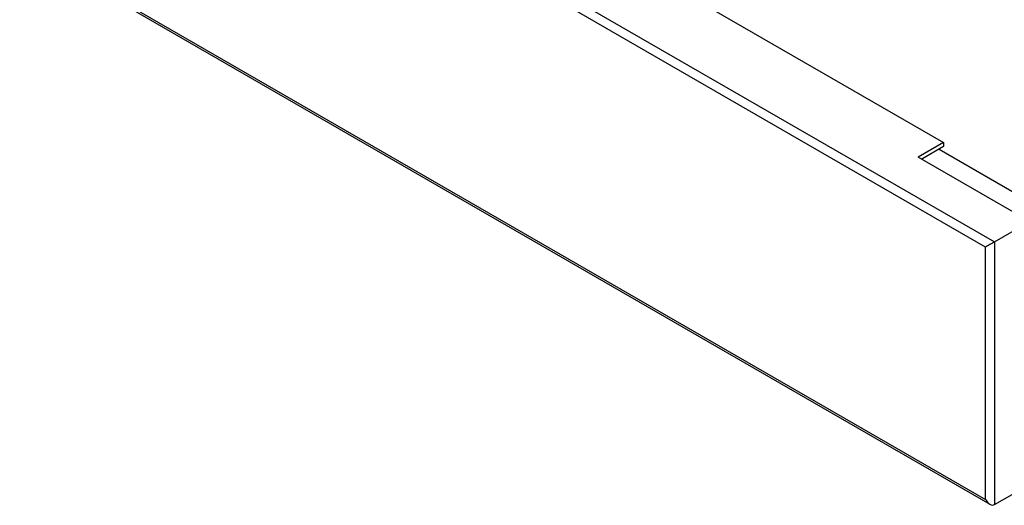
# Model space of a CAD drawing. Units: millimetres. Extents: x 60 to 736, y -190 to 876.
# Drawn here: x 282 to 438, y 215 to 292 of the extents above; entities that cross this region are included whole.
import ezdxf

# ---------------------------------------------------------------- set-up
doc = ezdxf.new("R2010")
doc.units = ezdxf.units.MM

msp = doc.modelspace()

# ---------------------------------------------------------------- linework, layer by layer
at = {"color": 7, "linetype": 'Continuous', "lineweight": 25, "ltscale": 3}
for p, q in [((321.8478, 323.2248), (436.3991, 257.0957)), ((434.9849, 256.2792), (321.1407, 322)), ((281.9569, 304.2716), (435.6921, 215.5222)), ((282.2498, 304.4407), (434.9849, 216.2687)), ((384.4975, 298.161), (428.3381, 272.8524)), ((428.3381, 272.8524), (424.3076, 270.5256)), ((428.3381, 272.1991), (424.8734, 270.199)), ((427.6254, 271.7877), (453.6204, 256.7812)), ((428.3381, 272.8524), (428.3381, 272.1991)), ((441.9853, 260.3205), (424.3076, 270.5256)), ((436.3991, 257.0957), (441.9853, 260.3205)), ((434.9849, 216.2687), (434.9849, 256.2792)), ((436.3991, 257.0957), (436.3991, 215.4521)), ((436.3991, 215.4521), (441.9853, 218.6769))]:
    msp.add_line(p, q, dxfattribs=at)
at = {"color": 7, "linetype": 'Continuous', "lineweight": 25, "ltscale": 9}
for centre, major_axis, ratio, start_param, end_param in [((435.692, 256.6874), (1, 0.5774), 0.00007037, 0.78535753, 2.35615386), ((435.692, 216.6769), (-0.7071, 1.2247), 0.57733463, 1.57075569, 3.14155202)]:
    msp.add_ellipse(centre, major_axis=major_axis, ratio=ratio, start_param=start_param, end_param=end_param, dxfattribs=at)

doc.saveas('drawing.dxf')
